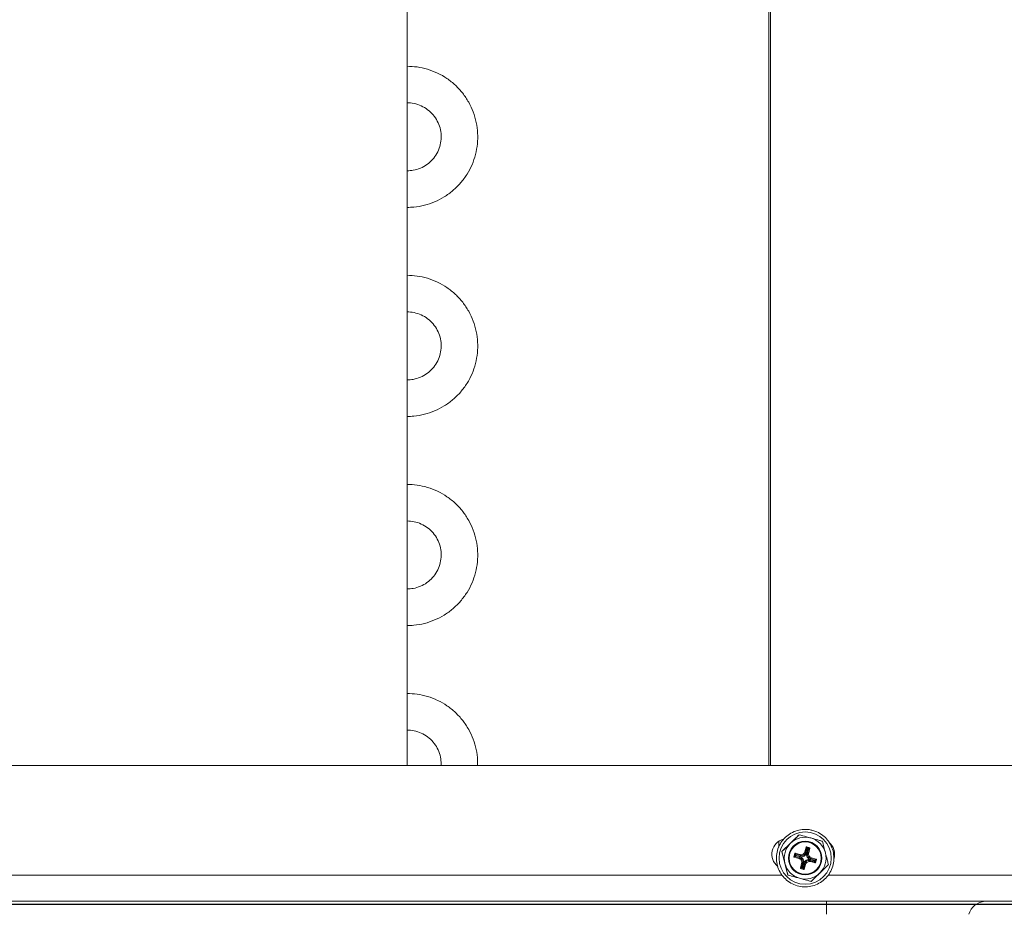
# Model space of a CAD drawing. Units: millimetres. Extents: x 1658 to 29422, y 12901 to 31170.
# Drawn here: x 18292 to 18292, y 14470 to 14470 of the extents above; entities that cross this region are included whole.
import ezdxf

# ---------------------------------------------------------------- set-up
doc = ezdxf.new("R2010")
doc.units = ezdxf.units.MM
doc.linetypes.add('SLD-Sólida', pattern=[0])
doc.layers.get('0').update_dxf_attribs({"color": 251})

msp = doc.modelspace()

# ---------------------------------------------------------------- linework, layer by layer
at = {"color": 92, "linetype": 'SLD-Sólida', "lineweight": 15}
for p, q in [((18292.18762768175, 14470.72786320965), (18292.18762768175, 14470.01436320965)), ((18292.25684760792, 14470.72786320965), (18292.25684760792, 14470.01436320965)), ((18292.25684767112, 14470.01436320965), (18292.25684767112, 14470.72786320965)), ((18292.25715733646, 14470.01436320965), (18292.25715733646, 14470.39811320965)), ((18292.25715734029, 14470.01436320965), (18292.25715734029, 14470.39811320965)), ((18291.96242769373, 14470.01436320965), (18292.39242769372, 14470.01436320965)), ((18292.25874768022, 14469.99984867835), (18292.25874768022, 14469.99868999273)), ((18292.26264817113, 14470.00108667812), (18292.25934879748, 14469.99785442397)), ((18292.25934879748, 14469.99785442397), (18292.26049832487, 14469.9933809555)), ((18292.26163818335, 14469.99688190302), (18292.26181098898, 14469.99750129256)), ((18292.26181098898, 14469.99750129256), (18292.26187230783, 14469.99753585981)), ((18292.26192024292, 14469.99730747299), (18292.26181098898, 14469.99750129256)), ((18292.26187230783, 14469.99753585981), (18292.26277276242, 14469.99728463887)), ((18292.26187230783, 14469.99753585981), (18292.26198156177, 14469.99734204025)), ((18292.26375386406, 14469.99783771495), (18292.264005085, 14469.99873816953)), ((18292.26375386406, 14469.99783771495), (18292.26386311799, 14469.99764389538)), ((18292.26386311799, 14469.99764389538), (18292.26411433894, 14469.99854434997)), ((18292.264005085, 14469.99873816953), (18292.26406640386, 14469.99877273679)), ((18292.26411433894, 14469.99854434997), (18292.264005085, 14469.99873816953)), ((18292.26426598289, 14469.99834701761), (18292.26405488934, 14469.99759039219)), ((18292.26406640386, 14469.99877273679), (18292.26468579339, 14469.99859993116)), ((18292.26406640386, 14469.99877273679), (18292.26417565779, 14469.99857891722)), ((18292.26408353915, 14469.99758239908), (18292.2642946327, 14469.9983390245)), ((18292.26417565779, 14469.99857891722), (18292.26449196593, 14469.99849066932)), ((18292.2642946327, 14469.9983390245), (18292.26426598289, 14469.99834701761)), ((18292.26452653318, 14469.99842935047), (18292.26427531224, 14469.99752889588)), ((18292.26427531224, 14469.99752889588), (18292.2644691397, 14469.99763815772)), ((18292.26472036064, 14469.9985386123), (18292.2644691397, 14469.99763815772)), ((18292.26449196593, 14469.99849066932), (18292.26468579339, 14469.99859993116)), ((18292.26472036064, 14469.9985386123), (18292.26452653318, 14469.99842935047)), ((18292.26468579339, 14469.99859993116), (18292.26472036064, 14469.9985386123)), ((18292.26163818335, 14469.99688190302), (18292.26183199502, 14469.99699116486)), ((18292.2616727506, 14469.99682058417), (18292.26163818335, 14469.99688190302)), ((18292.26186656227, 14469.99692984601), (18292.2616727506, 14469.99682058417)), ((18292.26257320519, 14469.99656936323), (18292.2616727506, 14469.99682058417)), ((18292.26183199502, 14469.99699116486), (18292.26192024292, 14469.99730747299)), ((18292.26276701686, 14469.99667862506), (18292.26186656227, 14469.99692984601)), ((18292.26198156177, 14469.99734204025), (18292.26288201636, 14469.9970908193)), ((18292.26207188687, 14469.99711014064), (18292.26206389376, 14469.99708149083)), ((18292.26206389376, 14469.99708149083), (18292.26282051919, 14469.99687039728)), ((18292.2628285123, 14469.99689904709), (18292.26207188687, 14469.99711014064)), ((18292.26257320519, 14469.99656936323), (18292.26276701686, 14469.99667862506)), ((18292.26288201636, 14469.9970908193), (18292.26277276242, 14469.99728463887)), ((18292.26287506032, 14469.994687807), (18292.26312628126, 14469.99558826159)), ((18292.26306887199, 14469.99479706884), (18292.26332009294, 14469.99569752342)), ((18292.26332009294, 14469.99569752342), (18292.26312628126, 14469.99558826159)), ((18292.26351186428, 14469.99564402023), (18292.26330077073, 14469.99488739481)), ((18292.26332942055, 14469.99487940169), (18292.2635405141, 14469.99563602712)), ((18292.26373228718, 14469.99558252392), (18292.26348106623, 14469.99468206934)), ((18292.26384155691, 14469.99538870436), (18292.26373228718, 14469.99558252392)), ((18292.26471338882, 14469.9961356), (18292.26482265855, 14469.99594178044)), ((18292.2656138434, 14469.99588437906), (18292.26471338882, 14469.9961356)), ((18292.26476689114, 14469.99632737222), (18292.26552351657, 14469.99611627867)), ((18292.26553150968, 14469.99614492848), (18292.26477488425, 14469.99635602203)), ((18292.26572311313, 14469.99569055949), (18292.26482265855, 14469.99594178044)), ((18292.26502221578, 14469.99665705608), (18292.26482838832, 14469.99654779424)), ((18292.26482838832, 14469.99654779424), (18292.2657288429, 14469.9962965733)), ((18292.26502221578, 14469.99665705608), (18292.26592267036, 14469.99640583513)), ((18292.26552351657, 14469.99611627867), (18292.26553150968, 14469.99614492848)), ((18292.26572311313, 14469.99569055949), (18292.2656138434, 14469.99588437906)), ((18292.26576341016, 14469.99623525445), (18292.26567516225, 14469.99591894631)), ((18292.26567516225, 14469.99591894631), (18292.26578443198, 14469.99572512675)), ((18292.26578443198, 14469.99572512675), (18292.26572311313, 14469.99569055949)), ((18292.2657288429, 14469.9962965733), (18292.26592267036, 14469.99640583513)), ((18292.26595723762, 14469.99634451628), (18292.26576341016, 14469.99623525445)), ((18292.26595723762, 14469.99634451628), (18292.26578443198, 14469.99572512675)), ((18292.26592267036, 14469.99640583513), (18292.26595723762, 14469.99634451628)), ((18292.26287506032, 14469.994687807), (18292.26306887199, 14469.99479706884)), ((18292.26290962757, 14469.99462648815), (18292.26287506032, 14469.994687807)), ((18292.26310343925, 14469.99473574999), (18292.26290962757, 14469.99462648815)), ((18292.26352901711, 14469.99445368252), (18292.26290962757, 14469.99462648815)), ((18292.26341974738, 14469.99464750208), (18292.26310343925, 14469.99473574999)), ((18292.26330077073, 14469.99488739481), (18292.26332942055, 14469.99487940169)), ((18292.26352901711, 14469.99445368252), (18292.26341974738, 14469.99464750208)), ((18292.26348106623, 14469.99468206934), (18292.26359033596, 14469.99448824977)), ((18292.26359033596, 14469.99448824977), (18292.26352901711, 14469.99445368252)), ((18292.26384155691, 14469.99538870436), (18292.26359033596, 14469.99448824977)), ((18291.96242769373, 14469.99336320965), (18292.25939507715, 14469.99336320965)), ((18292.268186056, 14469.99336320965), (18292.39242769372, 14469.99336320965)), ((18292.39242766978, 14469.98836320965), (18291.96242766979, 14469.98836320965))]:
    msp.add_line(p, q, dxfattribs=at)
msp.add_line((18292.70095881064, 14469.98771390381, 8.45686969260362e-06), (18271.84084587625, 14469.98771390381, -6.794923138868807e-06))
at = {"color": 92, "linetype": 'SLD-Sólida', "lineweight": 15, "flags": 128}
for points in [[(18292.26405488934, 14469.99759039219), (18292.26401955569, 14469.99760025005), (18292.2639854209, 14469.99760977345), (18292.26395364314, 14469.99761863926), (18292.26392530058, 14469.99762654668), (18292.26390135487, 14469.99763322741), (18292.26388261844, 14469.99763845479), (18292.26386972702, 14469.99764205146), (18292.26386311799, 14469.99764389538)], [(18292.26408353915, 14469.99758239908), (18292.26411887284, 14469.99757254122), (18292.26415300772, 14469.99756301782), (18292.26418478565, 14469.99755415201), (18292.26421312842, 14469.99754624459), (18292.26423707439, 14469.99753956386), (18292.26425581111, 14469.99753433647), (18292.26426870286, 14469.99753073981), (18292.26427531224, 14469.99752889588)], [(18292.26426598289, 14469.99834701761), (18292.26423804264, 14469.99838337573), (18292.2642110504, 14469.99841850025), (18292.26418592199, 14469.99845119944), (18292.26416351, 14469.99848036386), (18292.26414457483, 14469.99850500397), (18292.26412975895, 14469.99852428378), (18292.26411956502, 14469.99853754914), (18292.26411433894, 14469.99854434997)], [(18292.26417565779, 14469.99857891722), (18292.2641787706, 14469.99857092508), (18292.26418484245, 14469.99855533599), (18292.26419366735, 14469.99853267888), (18292.26420494587, 14469.99850372249), (18292.26421829535, 14469.99846944926), (18292.26423326284, 14469.99843102206), (18292.26424934052, 14469.99838974468), (18292.26426598289, 14469.99834701761)], [(18292.2642946327, 14469.9983390245), (18292.26433099083, 14469.99836696477), (18292.26436611541, 14469.99839395706), (18292.26439881468, 14469.99841908555), (18292.2644279792, 14469.99844149765), (18292.26445261945, 14469.99846043294), (18292.26447189941, 14469.99847524898), (18292.26448516493, 14469.99848544306), (18292.26449196593, 14469.99849066932)], [(18292.26452653318, 14469.99842935047), (18292.26451854087, 14469.99842623749), (18292.26450295161, 14469.99842016547), (18292.26448029436, 14469.99841134042), (18292.26445133783, 14469.99840006177), (18292.2644170645, 14469.99838671219), (18292.26437863722, 14469.99837174462), (18292.26433735979, 14469.99835566689), (18292.2642946327, 14469.9983390245)], [(18292.26183199502, 14469.99699116486), (18292.26183998699, 14469.99699427784), (18292.26185557591, 14469.99700034986), (18292.26187823287, 14469.99700917491), (18292.26190718913, 14469.99702045355), (18292.26194146225, 14469.99703380313), (18292.26197988938, 14469.99704877071), (18292.26202116671, 14469.99706484844), (18292.26206389376, 14469.99708149083)], [(18292.26206389376, 14469.99708149083), (18292.26202753566, 14469.99705355055), (18292.26199241119, 14469.99702655827), (18292.26195971208, 14469.99700142978), (18292.26193054776, 14469.99697901768), (18292.26190590778, 14469.99696008239), (18292.26188662812, 14469.99694526635), (18292.26187336292, 14469.99693507227), (18292.26186656227, 14469.99692984601)], [(18292.26207188687, 14469.99711014064), (18292.26204394662, 14469.99714649875), (18292.26201695438, 14469.99718162328), (18292.26199182597, 14469.99721432247), (18292.26196941398, 14469.99724348688), (18292.26195047881, 14469.997268127), (18292.26193566293, 14469.99728740681), (18292.261925469, 14469.99730067217), (18292.26192024292, 14469.99730747299)], [(18292.26198156177, 14469.99734204025), (18292.26198467458, 14469.9973340481), (18292.26199074643, 14469.99731845902), (18292.26199957133, 14469.99729580191), (18292.26201084985, 14469.99726684551), (18292.26202419932, 14469.99723257229), (18292.26203916682, 14469.99719414509), (18292.2620552445, 14469.9971528677), (18292.26207188687, 14469.99711014064)], [(18292.26276701686, 14469.99667862506), (18292.26276886061, 14469.99668523426), (18292.26277245711, 14469.99669812585), (18292.26277768434, 14469.99671686242), (18292.26278436495, 14469.99674080827), (18292.26279227226, 14469.99676915093), (18292.26280113799, 14469.99680092877), (18292.26281066134, 14469.99683506361), (18292.26282051919, 14469.99687039728)], [(18292.2628285123, 14469.99689904709), (18292.26283837017, 14469.99693438076), (18292.26284789362, 14469.99696851559), (18292.26285675951, 14469.99700029344), (18292.26286466703, 14469.9970286361), (18292.2628713479, 14469.99705258194), (18292.26287657543, 14469.99707131852), (18292.26288017226, 14469.9970842101), (18292.26288201636, 14469.9970908193)], [(18292.26332009294, 14469.99569752342), (18292.26332670197, 14469.9956956795), (18292.26333959338, 14469.99569208283), (18292.26335832981, 14469.99568685545), (18292.26338227552, 14469.99568017472), (18292.26341061808, 14469.9956722673), (18292.26344239584, 14469.99566340149), (18292.26347653063, 14469.99565387809), (18292.26351186428, 14469.99564402023)], [(18292.26373228718, 14469.99558252392), (18292.2637256778, 14469.99558436785), (18292.26371278605, 14469.99558796451), (18292.26369404933, 14469.9955931919), (18292.26367010336, 14469.99559987263), (18292.26364176059, 14469.99560778005), (18292.26360998267, 14469.99561664586), (18292.26357584778, 14469.99562616926), (18292.2635405141, 14469.99563602712)], [(18292.26471338882, 14469.9961356), (18292.26471523257, 14469.9961422092), (18292.26471882907, 14469.99615510079), (18292.2647240563, 14469.99617383736), (18292.26473073691, 14469.99619778321), (18292.26473864422, 14469.99622612587), (18292.26474750995, 14469.99625790371), (18292.2647570333, 14469.99629203855), (18292.26476689114, 14469.99632737222)], [(18292.26477488425, 14469.99635602203), (18292.26478474214, 14469.9963913557), (18292.26479426558, 14469.99642549053), (18292.26480313147, 14469.99645726838), (18292.26481103899, 14469.99648561104), (18292.26481771986, 14469.99650955688), (18292.26482294739, 14469.99652829346), (18292.26482654422, 14469.99654118504), (18292.26482838832, 14469.99654779424)], [(18292.2656138434, 14469.99588437906), (18292.26561073025, 14469.9958923712), (18292.26560465807, 14469.99590796029), (18292.26559583287, 14469.9959306174), (18292.26558455409, 14469.99595957379), (18292.2655712044, 14469.99599384702), (18292.26555623675, 14469.99603227422), (18292.26554015897, 14469.9960735516), (18292.26552351657, 14469.99611627867)], [(18292.26552351657, 14469.99611627867), (18292.26555145686, 14469.99607992055), (18292.26557844919, 14469.99604479603), (18292.26560357776, 14469.99601209684), (18292.26562598996, 14469.99598293242), (18292.26564492539, 14469.9959582923), (18292.26565974157, 14469.9959390125), (18292.26566993582, 14469.99592574714), (18292.26567516225, 14469.99591894631)], [(18292.26553150968, 14469.99614492848), (18292.26556786781, 14469.99617286875), (18292.26560299238, 14469.99619986104), (18292.26563569165, 14469.99622498953), (18292.26566485617, 14469.99624740162), (18292.26568949642, 14469.99626633692), (18292.26570877638, 14469.99628115295), (18292.2657220419, 14469.99629134704), (18292.2657288429, 14469.9962965733)], [(18292.26576341016, 14469.99623525445), (18292.26575541784, 14469.99623214147), (18292.26573982859, 14469.99622606945), (18292.26571717133, 14469.9962172444), (18292.2656882148, 14469.99620596575), (18292.26565394147, 14469.99619261617), (18292.26561551419, 14469.9961776486), (18292.26557423676, 14469.99616157087), (18292.26553150968, 14469.99614492848)], [(18292.26306887199, 14469.99479706884), (18292.26307686396, 14469.99480018182), (18292.26309245289, 14469.99480625384), (18292.26311510984, 14469.99481507888), (18292.26314406611, 14469.99482635753), (18292.26317833923, 14469.99483970711), (18292.26321676635, 14469.99485467469), (18292.26325804368, 14469.99487075241), (18292.26330077073, 14469.99488739481)], [(18292.26330077073, 14469.99488739481), (18292.26326441264, 14469.99485945453), (18292.26322928816, 14469.99483246224), (18292.26319658905, 14469.99480733376), (18292.26316742474, 14469.99478492166), (18292.26314278475, 14469.99476598636), (18292.26312350509, 14469.99475117033), (18292.2631102399, 14469.99474097624), (18292.26310343925, 14469.99473574999)], [(18292.26341974738, 14469.99464750208), (18292.26341663423, 14469.99465549423), (18292.26341056205, 14469.99467108332), (18292.26340173685, 14469.99469374042), (18292.26339045807, 14469.99472269682), (18292.26337710838, 14469.99475697004), (18292.26336214073, 14469.99479539725), (18292.26334606295, 14469.99483667463), (18292.26332942055, 14469.99487940169)], [(18292.26332942055, 14469.99487940169), (18292.26335736084, 14469.99484304358), (18292.26338435317, 14469.99480791906), (18292.26340948174, 14469.99477521986), (18292.26343189394, 14469.99474605545), (18292.26345082937, 14469.99472141533), (18292.26346564555, 14469.99470213552), (18292.2634758398, 14469.99468887016), (18292.26348106623, 14469.99468206934)], [(18292.2678589831, 14469.98836320965), (18292.26785897998, 14469.98832043396), (18292.26785897691, 14469.98819283878), (18292.26785897394, 14469.98798260732), (18292.26785897113, 14469.98769333667), (18292.26785896853, 14469.98732997635), (18292.26785896617, 14469.98689874356), (18292.26785896411, 14469.9864070168), (18292.26785896237, 14469.98586320965)]]:
    msp.add_lwpolyline(points, dxfattribs=at)
at = {"color": 92, "linetype": 'SLD-Sólida', "lineweight": 15}
for centre, radius in [((18292.26379769851, 14469.99661320965), 0.005000000000000295), ((18292.26379771288, 14469.99661320965), 0.003212500000000299), ((18292.26379771258, 14469.99661320965), 0.003150000000000352), ((18292.26379771048, 14469.99661320965), 0.003087500000000189)]:
    msp.add_circle(centre, radius, dxfattribs=at)
for centre, radius, start, end in [((18292.26042769372, 14469.99736320965), 0.003000000000000027, 105.0337328832278, 231.0958018178144), ((18292.26379771288, 14469.99661320965), 0.004000000000006215, 134.4112449290527, 194.4112449504958), ((18292.26379771288, 14469.99661320965), 0.004000000000004637, 74.41124502831175, 134.4112449290527), ((18292.26379771288, 14469.99661320965), 0.004000000000004637, 14.41124495049579, 74.41124502831175), ((18292.26642769372, 14469.99736320965), 0.003000000000000056, 344.4820130875881, 49.99535289977604), ((18292.26298762412, 14469.99805022183), 0.0007951621330521343, 254.3231662457128, 344.4993238087673), ((18292.26309708942, 14469.99785602579), 0.0009939526663152022, 254.3231662457128, 344.4993238087673), ((18292.26504051785, 14469.99731382195), 0.0009939526663286001, 164.3231662175675, 254.4993239091242), ((18292.2641626497, 14469.99853032189), 5.030622743791741e-05, 75.0142886028345, 163.8082014784187), ((18292.26523472266, 14469.99742329602), 0.000795162133063677, 164.3231662175675, 254.4993239091242), ((18292.26447793782, 14469.99844235854), 5.030625751829975e-05, 345.0143220760378, 73.80816803611476), ((18292.26379771288, 14469.99661320965), 0.003999999999996863, 314.4112449290527, 14.41124495049579), ((18292.26379771288, 14469.99661320965), 0.004000000000006215, 194.4112449504958, 254.4112450283118), ((18292.26188059034, 14469.99697815676), 5.03062190737905e-05, 165.0142792510464, 253.8082108124183), ((18292.26196855368, 14469.99729344492), 5.030622745840373e-05, 75.0142886028345, 163.8082014784187), ((18292.26236069831, 14469.99580312329), 0.0007951621330631754, 344.3231662175676, 74.49932390912421), ((18292.26255488559, 14469.99591259735), 0.0009939526663288933, 344.3231662175676, 74.49932390912421), ((18292.26449831402, 14469.99537039352), 0.0009939526663142902, 74.32316624571281, 164.4993238087673), ((18292.26460779685, 14469.99517619748), 0.0007951621330521799, 74.32316624571281, 164.4993238087673), ((18292.26562685148, 14469.99593297441), 5.030624913809408e-05, 255.0143127709955, 343.8081772991651), ((18292.26571481479, 14469.99624826252), 5.030625752522401e-05, 345.0143220760378, 73.80816803611476), ((18292.26379771288, 14469.99661320965), 0.004000000000000158, 254.4112450283118, 314.4112449290527), ((18292.26311746731, 14469.99478406074), 5.03062190771103e-05, 165.0142791970973, 253.8082108124183), ((18292.26343275546, 14469.99469609744), 5.030624914868382e-05, 255.0143127709955, 343.8081772991651), ((18292.29851799387, 14469.98482966603), 0.003549252263099593, 95.39260715080758, 163.0701650590405)]:
    msp.add_arc(centre, radius, start, end, dxfattribs=at)
for centre, major_axis, ratio, start_param, end_param in [((18292.26308973608, 14469.99786907157), (-0.0003981880740936836, 0.0007063543505121287), 0.9866096101321985, 2.360709975663607, 3.922485536465619), ((18292.2650535646, 14469.99732117625), (0.0007063536037888997, 0.0003981897539083547), 0.9866093979087142, 2.360707748996242, 3.922483309789801), ((18292.26254184075, 14469.99590524306), (0.0007063510878050627, 0.0003981937627172556), 0.9866096693564674, 5.502294650189208, 7.06407021099332), ((18292.26450566927, 14469.99535734773), (-0.0003981954414190163, 0.0007063503417034553), 0.9866094571090095, 5.502292425084796, 7.064067985893254)]:
    msp.add_ellipse(centre, major_axis=major_axis, ratio=ratio, start_param=start_param, end_param=end_param, dxfattribs=at)
for points, knots in [([(18292.18762764029, 14470.12111320965), (18292.18804667912, 14470.12112487112), (18292.18915379885, 14470.12115568125), (18292.19093061976, 14470.12147192038), (18292.19289616279, 14470.12212555074), (18292.19473901889, 14470.12307616568), (18292.19641543332, 14470.12429547704), (18292.19788624288, 14470.12575653901), (18292.1991170166, 14470.12742474097), (18292.20007896113, 14470.12926116383), (18292.20074956756, 14470.1312228082), (18292.20111314526, 14470.13326378344), (18292.2011611871, 14470.13533633215), (18292.20089256901, 14470.13739196183), (18292.20031357616, 14470.13938257167), (18292.19943775585, 14470.1412615953), (18292.19828560093, 14470.14298502909), (18292.19688406865, 14470.1445126895), (18292.19526595612, 14470.14580830357), (18292.19346910983, 14470.14684352885), (18292.19153562618, 14470.14758678145), (18292.18957095274, 14470.14803438199), (18292.18825486244, 14470.14808776729), (18292.18762764029, 14470.14811320965)], [0, 0, 0, 0, 0.02966210228417657, 0.07836863080918205, 0.1271050352799056, 0.1758414981227179, 0.2245779610796268, 0.2733144240367765, 0.3220508869939508, 0.3707873499511518, 0.4195238129083801, 0.4682602758656346, 0.5169967388229092, 0.5657332017801984, 0.6144696647374924, 0.6632061276947825, 0.7119425906520609, 0.760679053609321, 0.8094155165665582, 0.8581519795237683, 0.9068884424809524, 0.9556249054381121, 1, 1, 1, 1]), ([(18292.18762764029, 14470.14111320965), (18292.1878293715, 14470.14110747429), (18292.18850798585, 14470.14108818082), (18292.18965048995, 14470.14084393727), (18292.19096606125, 14470.14025273776), (18292.19212052107, 14470.13938347179), (18292.19305654183, 14470.13828337377), (18292.19372876697, 14470.1370046551), (18292.19410449334, 14470.13560979419), (18292.19416547139, 14470.13416647663), (18292.19390873615, 14470.13274490166), (18292.19334676136, 14470.13141401342), (18292.19250686895, 14470.13023898413), (18292.19142982855, 14470.12927506996), (18292.19016815173, 14470.12857600018), (18292.18887358864, 14470.12817804354), (18292.18801152596, 14470.12813318544), (18292.18762764029, 14470.12811320965)], [0, 0, 0, 0, 0.02969153052025171, 0.09988091965637674, 0.1701868453555221, 0.2404932448947695, 0.3107996463621081, 0.3811060478370734, 0.4514124493118635, 0.5217188507865017, 0.5920252522610718, 0.6623316537356436, 0.7326380552103078, 0.8029444566851434, 0.8732508581601953, 0.9435572596354667, 1, 1, 1, 1]), ([(18292.18762764029, 14470.08111320965), (18292.18804667912, 14470.08112487112), (18292.18915379885, 14470.08115568125), (18292.19093061976, 14470.08147192038), (18292.19289616279, 14470.08212555074), (18292.19473901889, 14470.08307616568), (18292.19641543332, 14470.08429547703), (18292.19788624288, 14470.08575653901), (18292.1991170166, 14470.08742474097), (18292.20007896113, 14470.08926116383), (18292.20074956756, 14470.09122280819), (18292.20111314526, 14470.09326378344), (18292.2011611871, 14470.09533633215), (18292.20089256901, 14470.09739196183), (18292.20031357616, 14470.09938257167), (18292.19943775585, 14470.1012615953), (18292.19828560093, 14470.10298502909), (18292.19688406865, 14470.1045126895), (18292.19526595612, 14470.10580830357), (18292.19346910983, 14470.10684352885), (18292.19153562618, 14470.10758678145), (18292.18957095274, 14470.10803438199), (18292.18825486244, 14470.10808776729), (18292.18762764029, 14470.10811320965)], [0, 0, 0, 0, 0.02966210228417658, 0.07836863080918208, 0.1271050352799056, 0.175841498122718, 0.2245779610796269, 0.2733144240367766, 0.322050886993951, 0.370787349951152, 0.4195238129083803, 0.4682602758656348, 0.5169967388229094, 0.5657332017801986, 0.6144696647374925, 0.6632061276947826, 0.711942590652061, 0.760679053609321, 0.8094155165665582, 0.8581519795237683, 0.9068884424809522, 0.9556249054381121, 1, 1, 1, 1]), ([(18292.18762764029, 14470.10111320965), (18292.1878293715, 14470.10110747429), (18292.18850798585, 14470.10108818082), (18292.18965048995, 14470.10084393727), (18292.19096606125, 14470.10025273776), (18292.19212052107, 14470.09938347179), (18292.19305654183, 14470.09828337377), (18292.19372876697, 14470.0970046551), (18292.19410449334, 14470.09560979419), (18292.19416547139, 14470.09416647663), (18292.19390873615, 14470.09274490166), (18292.19334676136, 14470.09141401342), (18292.19250686895, 14470.09023898413), (18292.19142982855, 14470.08927506996), (18292.19016815173, 14470.08857600018), (18292.18887358864, 14470.08817804354), (18292.18801152596, 14470.08813318544), (18292.18762764029, 14470.08811320965)], [0, 0, 0, 0, 0.02969153052025171, 0.09988091965637674, 0.1701868453555221, 0.2404932448947694, 0.3107996463621081, 0.3811060478370732, 0.4514124493118636, 0.5217188507865017, 0.5920252522610717, 0.6623316537356437, 0.7326380552103078, 0.8029444566851434, 0.8732508581601953, 0.9435572596354667, 1, 1, 1, 1]), ([(18292.18762764029, 14470.04111320965), (18292.18804667912, 14470.04112487112), (18292.18915379885, 14470.04115568125), (18292.19093061976, 14470.04147192038), (18292.19289616279, 14470.04212555074), (18292.19473901889, 14470.04307616568), (18292.19641543332, 14470.04429547704), (18292.19788624288, 14470.04575653901), (18292.1991170166, 14470.04742474097), (18292.20007896113, 14470.04926116383), (18292.20074956756, 14470.0512228082), (18292.20111314526, 14470.05326378344), (18292.2011611871, 14470.05533633215), (18292.20089256901, 14470.05739196183), (18292.20031357616, 14470.05938257167), (18292.19943775585, 14470.0612615953), (18292.19828560093, 14470.06298502909), (18292.19688406865, 14470.0645126895), (18292.19526595612, 14470.06580830357), (18292.19346910983, 14470.06684352885), (18292.19153562618, 14470.06758678145), (18292.18957095274, 14470.06803438199), (18292.18825486244, 14470.06808776729), (18292.18762764029, 14470.06811320965)], [0, 0, 0, 0, 0.02966210228417658, 0.07836863080918206, 0.1271050352799056, 0.1758414981227179, 0.2245779610796267, 0.2733144240367766, 0.322050886993951, 0.3707873499511519, 0.4195238129083801, 0.4682602758656347, 0.5169967388229093, 0.5657332017801985, 0.6144696647374925, 0.6632061276947826, 0.711942590652061, 0.7606790536093211, 0.8094155165665583, 0.8581519795237683, 0.9068884424809524, 0.9556249054381121, 1, 1, 1, 1]), ([(18292.18762764029, 14470.06111320965), (18292.1878293715, 14470.06110747429), (18292.18850798585, 14470.06108818082), (18292.18965048995, 14470.06084393727), (18292.19096606125, 14470.06025273777), (18292.19212052107, 14470.05938347179), (18292.19305654183, 14470.05828337377), (18292.19372876697, 14470.0570046551), (18292.19410449334, 14470.05560979419), (18292.19416547139, 14470.05416647663), (18292.19390873615, 14470.05274490166), (18292.19334676136, 14470.05141401342), (18292.19250686895, 14470.05023898413), (18292.19142982855, 14470.04927506997), (18292.19016815173, 14470.04857600018), (18292.18887358864, 14470.04817804354), (18292.18801152596, 14470.04813318544), (18292.18762764029, 14470.04811320965)], [0, 0, 0, 0, 0.02969153052025171, 0.09988091965637674, 0.1701868453555221, 0.2404932448947695, 0.3107996463621081, 0.3811060478370734, 0.4514124493118635, 0.5217188507865017, 0.5920252522610718, 0.6623316537356436, 0.7326380552103078, 0.8029444566851434, 0.8732508581601953, 0.9435572596354667, 1, 1, 1, 1]), ([(18292.20108591875, 14470.01436320965), (18292.20110029296, 14470.01468678887), (18292.20114525048, 14470.01569883211), (18292.20088168556, 14470.01739218978), (18292.20031649238, 14470.01938251059), (18292.19943697446, 14470.02126161167), (18292.1982858103, 14470.0229850247), (18292.19688401255, 14470.02451269067), (18292.19526597115, 14470.02580830325), (18292.1934691058, 14470.02684352893), (18292.19153562726, 14470.02758678143), (18292.18957095249, 14470.02803438199), (18292.18825486236, 14470.02808776729), (18292.18762764029, 14470.02811320965)], [0, 0, 0, 0, 0.04527730269674296, 0.1416116571650936, 0.2379460116334545, 0.3342803661018071, 0.4306147205701369, 0.5269490750384305, 0.6232834295066785, 0.7196177839748733, 0.8159521384430166, 0.912286492911112, 1, 1, 1, 1]), ([(18292.18762764029, 14470.02111320965), (18292.18782937207, 14470.02110747428), (18292.18850798836, 14470.02108818076), (18292.18965046257, 14470.02084393786), (18292.19096616135, 14470.02025273561), (18292.19212014816, 14470.01938347982), (18292.19305793337, 14470.0182833438), (18292.1937235737, 14470.01700476693), (18292.19410587617, 14470.01567211768), (18292.19410484081, 14470.01477795644), (18292.19410436057, 14470.01436320965)], [0, 0, 0, 0, 0.05796463158265256, 0.1949903089727729, 0.3322434922820233, 0.4694976006350971, 0.6067517127522454, 0.7440058248842824, 0.8812599370159772, 1, 1, 1, 1]), ([(18292.26527571542, 14470.00191089395), (18292.26504168886, 14470.00196635242), (18292.26438035805, 14470.00212307135), (18292.26324788759, 14470.00213651198), (18292.26195077323, 14470.00185083236), (18292.26075751657, 14470.00126009313), (18292.25973925815, 14470.0004035707), (18292.25895397643, 14469.9993290669), (18292.25844690695, 14469.99809866526), (18292.25824713535, 14469.9967829301), (18292.2583661446, 14469.99545745324), (18292.25879709718, 14469.99419835205), (18292.2595152434, 14469.99307794094), (18292.26047933862, 14469.99216056663), (18292.26163401316, 14469.99149891572), (18292.26291295194, 14469.99113098802), (18292.26424270319, 14469.99107791426), (18292.26554689688, 14469.99134274261), (18292.26675063076, 14469.99191026335), (18292.26778477234, 14469.9927478833), (18292.26858992851, 14469.99380749427), (18292.26911985941, 14469.99502824889), (18292.26934412379, 14469.99634000717), (18292.26924986543, 14469.99766754369), (18292.26884240932, 14469.99893420053), (18292.2681454865, 14470.00006878037), (18292.26719789055, 14470.00100034095), (18292.26620597473, 14470.00160686721), (18292.26553170877, 14470.00182723037), (18292.26527571542, 14470.00191089395)], [0, 0, 0, 0, 0.02090298324422231, 0.05906930875788952, 0.09729953945524439, 0.1355300775065804, 0.1737606170374238, 0.2119911565753994, 0.2502216961134233, 0.2884522356514621, 0.3266827751895129, 0.3649133147275702, 0.4031438542656253, 0.4413743938036719, 0.4796049333417063, 0.517835472879726, 0.5560660124177332, 0.5942965519557325, 0.6325270914937282, 0.6707576310317277, 0.7089881705697368, 0.7472187101077598, 0.7854492496457974, 0.8236797891838475, 0.8619103287219048, 0.90014086825996, 0.9383714077980079, 0.9766019473360432, 1, 1, 1, 1]), ([(18292.25934880864, 14469.99785442397), (18292.25952842126, 14469.99803038211), (18292.26000932413, 14469.99850150034), (18292.26058465356, 14469.99906512486), (18292.26096033447, 14469.99943316323), (18292.26099849867, 14469.99947055105)], [0, 0, 0, 0, 0.3487821223540368, 0.9338449024293357, 1, 1, 1, 1]), ([(18292.26099849867, 14469.99947055105), (18292.26124961177, 14469.99971655587), (18292.26182967808, 14470.00028482215), (18292.26235198449, 14470.00079650493), (18292.26264818228, 14470.00108667812)], [0, 0, 0, 0, 0.4329041415964983, 1, 1, 1, 1]), ([(18292.26264818228, 14470.00108667812), (18292.2631030329, 14470.00095977808), (18292.26381120078, 14470.00076220435), (18292.26459298543, 14470.00054409162), (18292.264872636, 14470.00046607096)], [0, 0, 0, 0, 0.642292067604965, 1, 1, 1, 1]), ([(18292.264872636, 14470.00046607096), (18292.26501865076, 14470.00042533379), (18292.26558445079, 14470.00026747925), (18292.26634445476, 14470.00005544278), (18292.26690751892, 14469.99989835116), (18292.26709708331, 14469.9998454638)], [0, 0, 0, 0, 0.1874733695744654, 0.7264501523589818, 1, 1, 1, 1]), ([(18292.26709708331, 14469.9998454638), (18292.26718991247, 14469.99948421595), (18292.26737116944, 14469.99877884828), (18292.26757325903, 14469.99799240355), (18292.26767185021, 14469.99760872957)], [0, 0, 0, 0, 0.5121412082335782, 1, 1, 1, 1]), ([(18292.25992357554, 14469.99561768974), (18292.25982497583, 14469.99600139689), (18292.25962288628, 14469.9967878415), (18292.25944162986, 14469.99749320703), (18292.25934880864, 14469.99785442397)], [0, 0, 0, 0, 0.487901057576957, 1, 1, 1, 1]), ([(18292.26767185021, 14469.99760872957), (18292.26769965177, 14469.99750053775), (18292.26783480159, 14469.99697459222), (18292.2680330505, 14469.99620308829), (18292.26818771253, 14469.99560120401), (18292.2682466107, 14469.99537199534)], [0, 0, 0, 0, 0.1381973984113068, 0.6718096221172116, 1, 1, 1, 1]), ([(18292.26049833602, 14469.9933809555), (18292.26043941943, 14469.99361023588), (18292.26028474029, 14469.99421218674), (18292.260086488, 14469.99498370382), (18292.25995135864, 14469.99550956974), (18292.25992357554, 14469.99561768974)], [0, 0, 0, 0, 0.328291639826248, 0.8618942490536444, 1, 1, 1, 1]), ([(18292.26659692708, 14469.99375586826), (18292.26655996001, 14469.99371965322), (18292.26623578442, 14469.99340207239), (18292.26565899897, 14469.99283702135), (18292.26517427834, 14469.99236216301), (18292.26494723705, 14469.99213974119)], [0, 0, 0, 0, 0.06404162555938023, 0.5616006733307015, 1, 1, 1, 1]), ([(18292.2682466107, 14469.99537199534), (18292.26795432431, 14469.99508565401), (18292.26743229086, 14469.99457423861), (18292.26685221753, 14469.99400596545), (18292.26659692708, 14469.99375586826)], [0, 0, 0, 0, 0.5598997063491311, 1, 1, 1, 1]), ([(18292.26272278974, 14469.99276034834), (18292.26244313917, 14469.992838369), (18292.26166135452, 14469.99305648174), (18292.26095318664, 14469.99325405546), (18292.26049833602, 14469.9933809555)], [0, 0, 0, 0, 0.3577079323947067, 1, 1, 1, 1]), ([(18292.26494723705, 14469.99213974119), (18292.26475767266, 14469.99219262855), (18292.2641946085, 14469.99234972017), (18292.26343460454, 14469.99256175663), (18292.2628688045, 14469.99271961117), (18292.26272278974, 14469.99276034834)], [0, 0, 0, 0, 0.2735498476406787, 0.8125266304262966, 1, 1, 1, 1])]:
    msp.add_open_spline(points, degree=3, knots=knots, dxfattribs=at)

doc.saveas('drawing.dxf')
